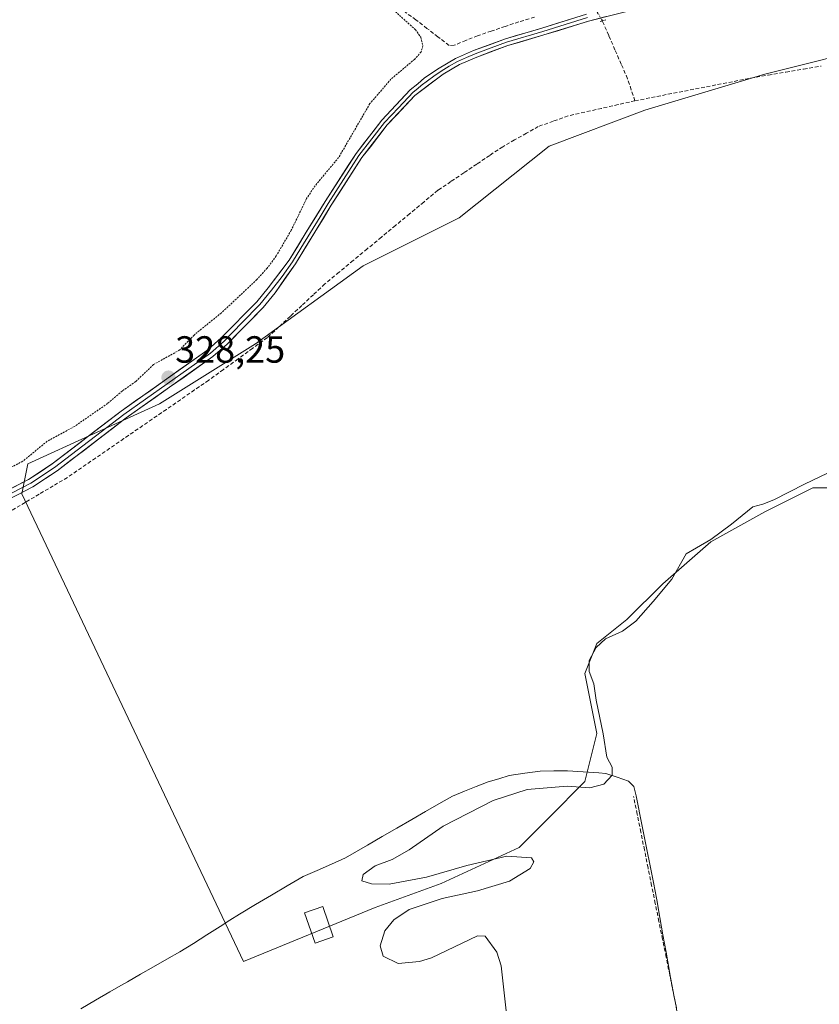
# Model space of a CAD drawing. Units: metres. Extents: x 621779 to 625251, y 4690167 to 4692541.
# Drawn here: x 622965 to 623177, y 4691707 to 4691968 of the extents above; entities that cross this region are included whole.
import ezdxf
from ezdxf.enums import TextEntityAlignment as Align

# ---------------------------------------------------------------- set-up
doc = ezdxf.new("R2010")
doc.units = ezdxf.units.M
doc.header["$MEASUREMENT"] = 0
for name, pattern in [('TRAZO_Y_PUNTO', [1, 0.5, -0.25, 0, -0.25]), ('TRAZOS', [0.75, 0.5, -0.25]), ('TRAZOS2', [0.375, 0.25, -0.125]), ('TRAZOSX2', [1.5, 1, -0.5])]:
    doc.linetypes.add(name, pattern=pattern)
for name, color, linetype, lineweight in [('Carátula', 7, 'Continuous', 5), ('Corriente artificial lineal', 5, 'TRAZOSX2', 13), ('Corriente artificial lineal oculto', 135, 'TRAZO_Y_PUNTO', 13), ('Cultivos herbáceos CxS', 92, 'Continuous', 0), ('Curva de nivel auxiliar', 36, 'TRAZOS', 0), ('Curva de nivel normal', 36, 'Continuous', 0), ('Edificación', 1, 'Continuous', 13), ('Edificación Cxs', 1, 'Continuous', 13), ('Layer 0', 7, 'Continuous', 0), ('Municipio', 9, 'Continuous', 13), ('Municipio CxS', 142, 'Continuous', 0), ('Puente lineal', 2, 'TRAZOS2', 0), ('Punto de cota en terreno', 7, 'Continuous', 0), ('Rótulo de punto de cota en terreno', 19, 'Continuous', 0)]:
    doc.layers.add(name, color=color, linetype=linetype, lineweight=lineweight)
doc.styles.add('Arial', font='txt', dxfattribs={"height": 0.2})

# ---------------------------------------------------------------- blocks, each defined once
blk = doc.blocks.new('*U154')
at = {"layer": 'Cultivos herbáceos CxS', "color": 92, "linetype": 'Continuous', "lineweight": 0}
blk.add_polyline3d([(623194.4289, 4691961.4153, 329.5381), (623162.6789, 4691953.4779, 329.349), (623130.9289, 4691943.9529, 329.2193), (623105.5289, 4691934.4279, 329.1444), (623081.7163, 4691915.3777, 328.6419), (623056.3163, 4691902.6777, 328.6583), (623027.7411, 4691882.0403, 328.7654), (623002.3411, 4691866.1653, 328.5405), (622984.8785, 4691858.2277, 328.1821), (622967.4161, 4691850.2901, 328.1191), (622965.8285, 4691842.3527, 328.5995), (623024.5661, 4691718.5275, 328.3356), (623059.4913, 4691732.8149, 330.3099), (623076.9537, 4691739.1649, 330.2191), (623097.5913, 4691748.6899, 329.9397), (623105.5289, 4691756.6275, 330.6307), (623115.0539, 4691766.1525, 330.0972), (623118.2289, 4691778.8525, 330.0452), (623115.0539, 4691794.7275, 330.0524), (623118.2289, 4691802.6651, 330.2575), (623126.1663, 4691809.0151, 330.1595), (623135.6913, 4691818.5401, 330.2167), (623148.3913, 4691829.6527, 330.2978), (623162.6789, 4691837.5901, 330.3578), (623175.3789, 4691843.9401, 330.3676), (623186.4915, 4691843.9401, 330.3713)], dxfattribs=at)
blk = doc.blocks.new('5PATER')
at = {"layer": 'Carátula', "linetype": 'Continuous', "lineweight": 5}
h = blk.add_hatch(color=250, dxfattribs=at)
edge = h.paths.add_edge_path()
edge.add_ellipse((0, 0.01), major_axis=(-1.33, -1.34), ratio=0.999422, start_angle=0, end_angle=360)

msp = doc.modelspace()

# ---------------------------------------------------------------- linework, layer by layer
at = {"layer": 'Corriente artificial lineal', "color": 5, "linetype": 'TRAZOSX2', "lineweight": 13}
for points in [[(623101.72, 4691968.55, 328.38), (623097.55, 4691967.32, 328.36), (623093.89, 4691966.09, 328.22), (623090.24, 4691964.87, 328.25), (623086.58, 4691963.64, 328.38), (623083.49, 4691962.38, 328.22), (623080.39, 4691961.12, 328.23), (623079.03, 4691961.07, 328.28), (623076.11, 4691963.33, 328.11), (623073.2, 4691965.59, 327.72), (623070.28, 4691967.85, 327.78), (623067.45, 4691969.84, 327.44)], [(623128.28, 4691946.4, 329.32), (623127.3, 4691949.33, 329.33), (623126.32, 4691952.25, 329.19), (623124.66, 4691956.08, 329.16), (623122.99, 4691959.91, 329.19), (623121.33, 4691963.73, 329.11), (623119.66, 4691967.56, 328.85)], [(623128.28, 4691946.4, 329.32), (623132.66, 4691947.26, 329.55), (623137.04, 4691948.12, 329.42), (623141.42, 4691948.98, 329.34), (623145.8, 4691949.83, 329.4), (623150.18, 4691950.69, 329.42), (623154.56, 4691951.55, 329.52), (623158.94, 4691952.41, 329.53), (623163.62, 4691953.21, 329.44), (623168.3, 4691954, 329.45), (623172.98, 4691954.8, 329.32), (623177.66, 4691955.6, 329.33)], [(623128.28, 4691946.4, 329.32), (623123.86, 4691945.4, 329.14), (623119.44, 4691944.41, 329.17), (623115.01, 4691943.41, 329.31), (623110.59, 4691942.41, 329.31), (623106.64, 4691941.01, 329.12), (623102.69, 4691939.6, 329.12), (623099.55, 4691937.82, 329.12), (623096.4, 4691936.04, 329.03), (623093.26, 4691934.26, 329.18), (623089.82, 4691931.95, 329.17), (623086.39, 4691929.64, 329.21), (623082.95, 4691927.32, 329.07), (623079.52, 4691925.01, 328.95), (623076.08, 4691922.7, 329.01), (623072.34, 4691919.6, 328.81), (623068.6, 4691916.5, 328.72), (623064.86, 4691913.4, 328.66), (623061.12, 4691910.31, 328.68), (623057.37, 4691907.21, 328.8), (623053.63, 4691904.11, 328.61), (623049.89, 4691901.01, 328.64), (623046.15, 4691897.91, 328.72), (623043.1, 4691895.07, 328.73), (623040.05, 4691892.22, 328.71), (623037.01, 4691889.38, 328.82), (623033.96, 4691886.53, 328.82), (623030.91, 4691883.69, 328.99), (623027.03, 4691880.87, 328.8), (623023.15, 4691878.05, 328.81), (623019.26, 4691875.23, 328.66), (623015.38, 4691872.41, 328.65), (623011.64, 4691869.84, 328.66), (623007.89, 4691867.26, 328.49), (623004.15, 4691864.69, 328.5), (623000.4, 4691862.11, 328.41), (622996.66, 4691859.54, 328.26), (622992.91, 4691856.96, 328.18), (622989.17, 4691854.39, 328.22), (622985.42, 4691851.81, 328.2), (622981.68, 4691849.24, 328.3), (622977.93, 4691846.66, 328.28), (622974.2, 4691844.45, 328.31), (622970.47, 4691842.25, 328.34), (622966.75, 4691840.04, 328.52), (622963.02, 4691837.83, 328.45)], [(623139.43, 4691705.47, 330.52), (623138.47, 4691710.2, 330.46), (623137.51, 4691714.93, 330.4), (623136.55, 4691719.66, 330.23), (623135.59, 4691724.39, 330.34), (623134.63, 4691729.12, 330.35), (623133.67, 4691733.85, 330.48), (623132.71, 4691738.58, 330.29), (623131.76, 4691743.31, 330.25), (623130.8, 4691748.04, 330.37), (623129.84, 4691752.77, 330.4), (623128.88, 4691757.5, 330.5), (623127.92, 4691762.23, 330.48)]]:
    msp.add_polyline3d(points, dxfattribs=at)
at = {"layer": 'Corriente artificial lineal oculto', "color": 135, "linetype": 'TRAZO_Y_PUNTO', "lineweight": 13}
msp.add_polyline3d([(623119.66, 4691967.56, 328.85), (623119.66, 4691967.56, 328.85), (623117.73, 4691970.91, 328.63), (623117.73, 4691970.92, 328.63)], dxfattribs=at)
at = {"layer": 'Cultivos herbáceos CxS', "color": 92, "linetype": 'Continuous', "lineweight": 0}
for points in [[(623186.49, 4691843.94, 330.37), (623175.38, 4691843.94, 330.37), (623162.68, 4691837.59, 330.36), (623148.39, 4691829.65, 330.3), (623135.69, 4691818.54, 330.22), (623126.17, 4691809.02, 330.16), (623118.23, 4691802.67, 330.26), (623115.05, 4691794.73, 330.05), (623118.23, 4691778.85, 330.05), (623115.05, 4691766.15, 330.1), (623105.53, 4691756.63, 330.63), (623097.59, 4691748.69, 329.94), (623076.95, 4691739.16, 330.22), (623059.49, 4691732.81, 330.31), (623024.57, 4691718.53, 328.34), (623024.57, 4691718.53, 328.34), (622965.83, 4691842.35, 328.6), (622967.42, 4691850.29, 328.12), (622984.88, 4691858.23, 328.18), (623002.34, 4691866.17, 328.54), (623027.74, 4691882.04, 328.77), (623056.32, 4691902.68, 328.66), (623081.72, 4691915.38, 328.64), (623105.53, 4691934.43, 329.14), (623130.93, 4691943.95, 329.22), (623162.68, 4691953.48, 329.35), (623194.43, 4691961.42, 329.54)], [(623194.43, 4691961.42, 329.54), (623162.68, 4691953.48, 329.35), (623130.93, 4691943.95, 329.22), (623105.53, 4691934.43, 329.14), (623081.72, 4691915.38, 328.64), (623056.32, 4691902.68, 328.66), (623027.74, 4691882.04, 328.77), (623002.34, 4691866.17, 328.54), (622984.88, 4691858.23, 328.18), (622967.42, 4691850.29, 328.12), (622965.83, 4691842.35, 328.6), (623024.57, 4691718.53, 328.34), (623059.49, 4691732.81, 330.31), (623076.95, 4691739.16, 330.22), (623097.59, 4691748.69, 329.94), (623105.53, 4691756.63, 330.63), (623115.05, 4691766.15, 330.1), (623118.23, 4691778.85, 330.05), (623115.05, 4691794.73, 330.05), (623118.23, 4691802.67, 330.26), (623126.17, 4691809.02, 330.16), (623135.69, 4691818.54, 330.22), (623148.39, 4691829.65, 330.3), (623162.68, 4691837.59, 330.36), (623175.38, 4691843.94, 330.37), (623186.49, 4691843.94, 330.37)], [(623194.43, 4691961.42, 329.54), (623162.68, 4691953.48, 329.35), (623130.93, 4691943.95, 329.22), (623105.53, 4691934.43, 329.14), (623081.72, 4691915.38, 328.64), (623056.32, 4691902.68, 328.66), (623027.74, 4691882.04, 328.77), (623002.34, 4691866.17, 328.54), (622984.88, 4691858.23, 328.18), (622967.42, 4691850.29, 328.12), (622965.83, 4691842.35, 328.6), (623024.57, 4691718.53, 328.34), (623059.49, 4691732.81, 330.31), (623076.95, 4691739.16, 330.22), (623097.59, 4691748.69, 329.94), (623105.53, 4691756.63, 330.63), (623115.05, 4691766.15, 330.1), (623118.23, 4691778.85, 330.05), (623115.05, 4691794.73, 330.05), (623118.23, 4691802.67, 330.26), (623126.17, 4691809.02, 330.16), (623135.69, 4691818.54, 330.22), (623148.39, 4691829.65, 330.3), (623162.68, 4691837.59, 330.36), (623175.38, 4691843.94, 330.37), (623186.49, 4691843.94, 330.37)]]:
    msp.add_polyline3d(points, dxfattribs=at)
at = {"layer": 'Curva de nivel auxiliar', "color": 36, "linetype": 'TRAZOS', "lineweight": 0}
msp.add_polyline3d([(623064.8, 4691970.04, 327.5), (623070.12, 4691965.24, 327.5), (623071.53, 4691963.24, 327.5), (623072.12, 4691961.01, 327.5), (623071.65, 4691959.35, 327.5), (623069.94, 4691957.43, 327.5), (623063.66, 4691952.13, 327.5), (623058.08, 4691945.66, 327.5), (623049.8, 4691931.39, 327.5), (623043.56, 4691923.92, 327.5), (623041.31, 4691920.55, 327.5), (623037.26, 4691912.16, 327.5), (623033.25, 4691905.33, 327.5), (623030.87, 4691902.1, 327.5), (623028.16, 4691899.09, 327.5), (623018.75, 4691890.26, 327.5), (623011.5, 4691884.39, 327.5), (623007.68, 4691880.42, 327.5), (623000.78, 4691876.58, 327.5), (622996.04, 4691872.07, 327.5), (622992.45, 4691869.56, 327.5), (622988.58, 4691866.26, 327.5), (622979.84, 4691860.19, 327.5), (622972.58, 4691856.26, 327.5), (622966.11, 4691850.95, 327.5), (622956.81, 4691846.18, 327.5)], dxfattribs=at)
at = {"layer": 'Curva de nivel normal', "color": 36, "linetype": 'Continuous', "lineweight": 0}
msp.add_polyline3d([(623094.14, 4691705.4, 330), (623092.82, 4691717.33, 330), (623091.73, 4691720.93, 330), (623088.64, 4691725.17, 330), (623086.56, 4691725.34, 330), (623074.37, 4691719.45, 330), (623071.23, 4691718.47, 330), (623065.6, 4691718, 330), (623061.63, 4691719.91, 330), (623060.78, 4691722.68, 330), (623062.03, 4691726.65, 330), (623064.39, 4691729.54, 330), (623068.44, 4691732.3, 330), (623077.21, 4691735.19, 330), (623086.56, 4691737.2, 330), (623095.04, 4691739.77, 330), (623100.55, 4691743.09, 330), (623101.54, 4691744.88, 330), (623100.88, 4691745.97, 330), (623094.36, 4691746.36, 330), (623083.78, 4691743.91, 330), (623073.09, 4691740.86, 330), (623063.17, 4691739.01, 330), (623058.53, 4691739.05, 330), (623055.97, 4691739.87, 330), (623056.32, 4691741.52, 330), (623059.43, 4691743.86, 330), (623063.97, 4691745.48, 330), (623068.44, 4691748.03, 330), (623077.52, 4691754.32, 330), (623090.77, 4691761.11, 330), (623099.78, 4691764.08, 330), (623110.3, 4691764.94, 330), (623116.34, 4691764.52, 330), (623120.08, 4691765.48, 330), (623122.28, 4691767.82, 330), (623122.26, 4691769.95, 330), (623120.82, 4691772.62, 330), (623119.89, 4691778.8, 330), (623117.98, 4691787.7, 330), (623117.4, 4691792.05, 330), (623116.14, 4691795.28, 330), (623116.19, 4691798.19, 330), (623117.98, 4691801.61, 330), (623120.53, 4691803.94, 330), (623125.03, 4691805.94, 330), (623128.55, 4691808.61, 330), (623133.09, 4691813.81, 330), (623138.07, 4691819.75, 330), (623141.9, 4691826.41, 330), (623144.59, 4691828.01, 330), (623148.41, 4691830.21, 330), (623153.86, 4691834.27, 330), (623159.54, 4691838.86, 330), (623162.18, 4691839.62, 330), (623165.1, 4691840.74, 330), (623173.17, 4691844.87, 330), (623179.34, 4691847.82, 330)], dxfattribs=at)
at = {"layer": 'Edificación', "color": 1, "linetype": 'Continuous', "lineweight": 13}
msp.add_polyline3d([(623048.37, 4691724.99, 328.42), (623043.57, 4691723.35, 327.74), (623040.78, 4691731.38, 327.9), (623045.58, 4691733.05, 328.38), (623048.37, 4691724.99, 328.42)], dxfattribs=at)
at = {"layer": 'Edificación Cxs', "color": 1, "linetype": 'Continuous', "lineweight": 13}
msp.add_polyline3d([(623048.37, 4691724.99, 328.42), (623043.57, 4691723.35, 327.74), (623040.78, 4691731.38, 327.9), (623045.58, 4691733.05, 328.38), (623048.37, 4691724.99, 328.42)], close=True, dxfattribs=at)
at = {"layer": 'Layer 0', "linetype": 'Continuous', "lineweight": 0}
for points in [[(623129.94, 4691971.05), (623115.98, 4691967.51), (623104.19, 4691963.84), (623094.59, 4691961.02), (623086.39, 4691958), (623081.78, 4691955.98), (623077.45, 4691953.49), (623069.99, 4691947.85), (623062.67, 4691940.02), (623055.96, 4691931.36), (623047.84, 4691918.74), (623043.49, 4691911.63), (623038.34, 4691903.23), (623032.95, 4691895.56), (623029.77, 4691891.68), (623020.25, 4691881.97), (623016.5, 4691878.67), (622993.54, 4691862.44), (622975.2, 4691848.4), (622968.8, 4691844.22), (622956.01, 4691837.58)], [(622955.02, 4691839.6), (622967.66, 4691846.16), (622973.9, 4691850.24), (622992.2, 4691864.25), (623015.11, 4691880.44), (623018.7, 4691883.6), (623028.09, 4691893.19), (623031.15, 4691896.92), (623036.72, 4691904.22), (623041.23, 4691911.59), (623046.23, 4691919.75), (623054.4, 4691932.46), (623061.22, 4691941.25), (623068.71, 4691949.27), (623070.73, 4691950.94), (623072.57, 4691952.45), (623076.4, 4691955.08), (623080.72, 4691957.59), (623085.5, 4691959.69), (623093.99, 4691962.83), (623103.59, 4691965.65), (623115.42, 4691969.33)], [(622955.52, 4691838.59), (622968.23, 4691845.19), (622974.55, 4691849.32), (622992.87, 4691863.35), (623015.81, 4691879.56), (623019.48, 4691882.79), (623024.17, 4691887.58), (623028.93, 4691892.44), (623032.05, 4691896.24), (623034.84, 4691899.89), (623037.53, 4691903.73), (623039.79, 4691907.41), (623044.86, 4691915.69), (623047.04, 4691919.25), (623051.1, 4691925.56), (623055.18, 4691931.91), (623058.59, 4691936.31), (623061.95, 4691940.64), (623065.61, 4691944.55), (623069.55, 4691948.71), (623070.75, 4691949.69), (623071.67, 4691950.45), (623075.01, 4691952.97), (623076.93, 4691954.29), (623079.09, 4691955.54), (623081.25, 4691956.79), (623083.64, 4691957.84), (623085.95, 4691958.85), (623090.19, 4691960.42), (623094.29, 4691961.93), (623103.89, 4691964.75), (623115.7, 4691968.42)]]:
    msp.add_lwpolyline(points, dxfattribs=at)
for points in [[(622963.45, 4691843.97, 328.04), (622967.66, 4691846.16, 328.08), (622970.78, 4691848.2, 328.11), (622973.9, 4691850.24, 328.09), (622977.56, 4691853.04, 328.12), (622981.22, 4691855.84, 328.05), (622984.88, 4691858.65, 328.09), (622988.54, 4691861.45, 328.11), (622992.2, 4691864.25, 328.11), (622996.02, 4691866.95, 328.12), (622999.84, 4691869.65, 328.14), (623003.66, 4691872.35, 328.33), (623007.47, 4691875.04, 328.11), (623011.29, 4691877.74, 328.28), (623015.11, 4691880.44, 328.13), (623018.7, 4691883.6, 328.13), (623021.83, 4691886.8, 328.29), (623024.96, 4691889.99, 328.25), (623028.09, 4691893.19, 328.49), (623031.15, 4691896.92, 328.28), (623033.94, 4691900.57, 328.13), (623036.72, 4691904.22, 328.44), (623038.98, 4691907.91, 328.22), (623041.23, 4691911.59, 328.48), (623043.73, 4691915.67, 328.29), (623046.23, 4691919.75, 328.49), (623048.27, 4691922.93, 328.51), (623050.32, 4691926.11, 328.32), (623052.36, 4691929.28, 328.36), (623054.4, 4691932.46, 328.16), (623056.67, 4691935.39, 328.34), (623058.95, 4691938.32, 328.26), (623061.22, 4691941.25, 328.49), (623063.72, 4691943.92, 328.49), (623066.21, 4691946.6, 328.29), (623068.71, 4691949.27, 328.32), (623070.73, 4691950.94, 328.38), (623072.57, 4691952.45, 328.41), (623076.4, 4691955.08, 328.49), (623080.72, 4691957.59, 328.49), (623083.11, 4691958.64, 328.44), (623085.5, 4691959.69, 328.43), (623089.75, 4691961.26, 328.5), (623093.99, 4691962.83, 328.54), (623097.19, 4691963.77, 328.56), (623100.39, 4691964.71, 328.57), (623103.59, 4691965.65, 328.59), (623107.53, 4691966.88, 328.68), (623111.48, 4691968.1, 328.75)], [(623120.63, 4691968.69, 328.79), (623115.98, 4691967.51, 328.8), (623112.05, 4691966.29, 328.72), (623108.12, 4691965.06, 328.67), (623104.19, 4691963.84, 328.65), (623100.99, 4691962.9, 328.64), (623097.79, 4691961.96, 328.59), (623094.59, 4691961.02, 328.57), (623090.49, 4691959.51, 328.54), (623086.39, 4691958, 328.49), (623084.09, 4691956.99, 328.51), (623081.78, 4691955.98, 328.54), (623077.45, 4691953.49, 328.51), (623073.72, 4691950.67, 328.5), (623069.99, 4691947.85, 328.48), (623067.55, 4691945.24, 328.43), (623065.11, 4691942.63, 328.51), (623062.67, 4691940.02, 328.5), (623060.43, 4691937.13, 328.41), (623058.2, 4691934.25, 328.47), (623055.96, 4691931.36, 328.45), (623053.93, 4691928.21, 328.51), (623051.9, 4691925.05, 328.51), (623049.87, 4691921.9, 328.52), (623047.84, 4691918.74, 328.55), (623045.67, 4691915.19, 328.48), (623043.49, 4691911.63, 328.54), (623040.92, 4691907.43, 328.47), (623038.34, 4691903.23, 328.52), (623035.65, 4691899.4, 328.43), (623032.95, 4691895.56, 328.42), (623031.36, 4691893.62, 328.48), (623029.77, 4691891.68, 328.53), (623026.6, 4691888.44, 328.41), (623023.42, 4691885.21, 328.42), (623020.25, 4691881.97, 328.37), (623016.5, 4691878.67, 328.29), (623012.67, 4691875.97, 328.36), (623008.85, 4691873.26, 328.3), (623005.02, 4691870.56, 328.3), (623001.19, 4691867.85, 328.24), (622997.37, 4691865.15, 328.22), (622993.54, 4691862.44, 328.17), (622989.87, 4691859.63, 328.11), (622986.2, 4691856.82, 328.15), (622982.54, 4691854.02, 328.14), (622978.87, 4691851.21, 328.2), (622975.2, 4691848.4, 328.22), (622972, 4691846.31, 328.24), (622968.8, 4691844.22, 328.22), (622964.54, 4691842.01, 328.25)]]:
    msp.add_polyline3d(points, dxfattribs=at)
at = {"layer": 'Municipio', "color": 9, "linetype": 'Continuous', "lineweight": 13}
msp.add_polyline3d([(623139.29, 4691706.2, 330.5), (623138.72, 4691709.15, 330.46), (623138.18, 4691711.94, 330.45), (623137.64, 4691714.73, 330.4), (623137.35, 4691716.39, 330.33), (623136.53, 4691720.99, 330.26), (623135.7, 4691725.59, 330.32), (623134.88, 4691730.19, 330.38), (623134.05, 4691734.79, 330.45), (623133.23, 4691739.39, 330.31), (623132.35, 4691743.79, 330.28), (623131.47, 4691748.18, 330.37), (623130.59, 4691752.57, 330.4), (623129.71, 4691756.97, 330.46), (623129.15, 4691759.69, 330.5), (623128.59, 4691762.4, 330.46), (623128.03, 4691764.8, 330.43), (623126.61, 4691766.29, 330.42), (623123.61, 4691767.3, 330.19), (623120.6, 4691768.32, 329.86), (623118.72, 4691768.44, 329.59), (623114.58, 4691768.71, 329.12), (623110.43, 4691768.98, 328.84), (623106.82, 4691768.96, 328.61), (623103.2, 4691768.94, 328.6), (623099.08, 4691768.34, 328.66), (623094.97, 4691767.74, 328.77), (623092.19, 4691766.91, 328.82), (623089.41, 4691766.09, 328.79), (623086.26, 4691764.83, 328.66), (623083.11, 4691763.58, 328.62), (623079.96, 4691762.32, 328.7), (623076.36, 4691760.25, 328.6), (623072.77, 4691758.18, 328.65), (623069.17, 4691756.11, 328.82), (623065.25, 4691753.84, 328.6), (623061.34, 4691751.57, 328.43), (623057.42, 4691749.3, 328.51), (623054.5, 4691747.62, 328.56), (623051.59, 4691745.93, 328.55), (623047.86, 4691744.28, 328.55), (623044.12, 4691742.63, 328.4), (623040.39, 4691740.98, 328.27), (623036.18, 4691738.5, 328.27), (623031.98, 4691736.03, 328.35), (623027.78, 4691733.55, 328.34), (623023.57, 4691731.07, 328.39), (623020.98, 4691729.44, 328.39), (623018.39, 4691727.8, 328.24), (623014.85, 4691725.56, 328.17), (623011.3, 4691723.31, 328.19), (623007.76, 4691721.07, 327.98), (623004.28, 4691719.09, 327.97), (623000.79, 4691717.1, 327.95), (622997.3, 4691715.12, 328.14), (622993.82, 4691713.13, 328.33), (622991.51, 4691711.79, 328.59), (622989.21, 4691710.45, 328.46), (622985.37, 4691708.22, 328.14), (622981.52, 4691705.99, 328.43)], dxfattribs=at)
msp.add_polyline3d([(623139.29, 4691706.2, 330.5), (623138.72, 4691709.15, 330.46), (623138.18, 4691711.94, 330.45), (623137.64, 4691714.73, 330.4), (623137.35, 4691716.39, 330.33), (623136.53, 4691720.99, 330.26), (623135.7, 4691725.59, 330.32), (623134.88, 4691730.19, 330.38), (623134.05, 4691734.79, 330.45), (623133.23, 4691739.39, 330.31), (623132.35, 4691743.79, 330.28), (623131.47, 4691748.18, 330.37), (623130.59, 4691752.57, 330.4), (623129.71, 4691756.97, 330.46), (623129.15, 4691759.69, 330.5), (623128.59, 4691762.4, 330.46), (623128.03, 4691764.8, 330.43), (623126.61, 4691766.29, 330.42), (623123.61, 4691767.3, 330.19), (623120.6, 4691768.32, 329.86), (623118.72, 4691768.44, 329.59), (623114.58, 4691768.71, 329.12), (623110.43, 4691768.98, 328.84), (623106.82, 4691768.96, 328.61), (623103.2, 4691768.94, 328.6), (623099.08, 4691768.34, 328.66), (623094.97, 4691767.74, 328.77), (623092.19, 4691766.91, 328.82), (623089.41, 4691766.09, 328.79), (623086.26, 4691764.83, 328.66), (623083.11, 4691763.58, 328.62), (623079.96, 4691762.32, 328.7), (623076.36, 4691760.25, 328.6), (623072.77, 4691758.18, 328.65), (623069.17, 4691756.11, 328.82), (623065.25, 4691753.84, 328.6), (623061.34, 4691751.57, 328.43), (623057.42, 4691749.3, 328.51), (623054.5, 4691747.62, 328.56), (623051.59, 4691745.93, 328.55), (623047.86, 4691744.28, 328.55), (623044.12, 4691742.63, 328.4), (623040.39, 4691740.98, 328.27), (623036.18, 4691738.5, 328.27), (623031.98, 4691736.03, 328.35), (623027.78, 4691733.55, 328.34), (623023.57, 4691731.07, 328.39), (623020.98, 4691729.44, 328.39), (623018.39, 4691727.8, 328.24), (623014.85, 4691725.56, 328.17), (623011.3, 4691723.31, 328.19), (623007.76, 4691721.07, 327.98), (623004.28, 4691719.09, 327.97), (623000.79, 4691717.1, 327.95), (622997.3, 4691715.12, 328.14), (622993.82, 4691713.13, 328.33), (622991.51, 4691711.79, 328.59), (622989.21, 4691710.45, 328.46), (622985.37, 4691708.22, 328.14), (622981.52, 4691705.99, 328.43)], dxfattribs=at)
at = {"layer": 'Municipio CxS', "color": 142, "linetype": 'Continuous', "lineweight": 0}
for points in [[(623139.29, 4691706.2, 330.5), (623138.72, 4691709.15, 330.46), (623138.18, 4691711.94, 330.45), (623137.64, 4691714.73, 330.4), (623137.35, 4691716.39, 330.33), (623136.53, 4691720.99, 330.26), (623135.7, 4691725.59, 330.32), (623134.88, 4691730.19, 330.38), (623134.05, 4691734.79, 330.45), (623133.23, 4691739.39, 330.31), (623132.35, 4691743.79, 330.28), (623131.47, 4691748.18, 330.37), (623130.59, 4691752.57, 330.4), (623129.71, 4691756.97, 330.46), (623129.15, 4691759.69, 330.5), (623128.59, 4691762.4, 330.46), (623128.03, 4691764.8, 330.43), (623126.61, 4691766.29, 330.42), (623123.61, 4691767.3, 330.19), (623120.6, 4691768.32, 329.86), (623118.72, 4691768.44, 329.59), (623114.58, 4691768.71, 329.12), (623110.43, 4691768.98, 328.84), (623106.82, 4691768.96, 328.61), (623103.2, 4691768.94, 328.6), (623099.08, 4691768.34, 328.66), (623094.97, 4691767.74, 328.77), (623092.19, 4691766.91, 328.82), (623089.41, 4691766.09, 328.79), (623086.26, 4691764.83, 328.66), (623083.11, 4691763.58, 328.62), (623079.96, 4691762.32, 328.7), (623076.36, 4691760.25, 328.6), (623072.77, 4691758.18, 328.65), (623069.17, 4691756.11, 328.82), (623065.25, 4691753.84, 328.6), (623061.34, 4691751.57, 328.43), (623057.42, 4691749.3, 328.51), (623054.5, 4691747.62, 328.56), (623051.59, 4691745.93, 328.55), (623047.86, 4691744.28, 328.55), (623044.12, 4691742.63, 328.4), (623040.39, 4691740.98, 328.27), (623036.18, 4691738.5, 328.27), (623031.98, 4691736.03, 328.35), (623027.78, 4691733.55, 328.34), (623023.57, 4691731.07, 328.39), (623020.98, 4691729.44, 328.39), (623018.39, 4691727.8, 328.24), (623014.85, 4691725.56, 328.17), (623011.3, 4691723.31, 328.19), (623007.76, 4691721.07, 327.98), (623004.28, 4691719.09, 327.97), (623000.79, 4691717.1, 327.95), (622997.3, 4691715.12, 328.14), (622993.82, 4691713.13, 328.33), (622991.51, 4691711.79, 328.59), (622989.21, 4691710.45, 328.46), (622985.37, 4691708.22, 328.14), (622981.52, 4691705.99, 328.43)], [(622981.52, 4691705.99, 328.43), (622985.37, 4691708.22, 328.14), (622989.21, 4691710.45, 328.46), (622991.51, 4691711.79, 328.59), (622993.82, 4691713.13, 328.33), (622997.3, 4691715.12, 328.14), (623000.79, 4691717.1, 327.95), (623004.28, 4691719.09, 327.97), (623007.76, 4691721.07, 327.98), (623011.3, 4691723.31, 328.19), (623014.85, 4691725.56, 328.17), (623018.39, 4691727.8, 328.24), (623020.98, 4691729.44, 328.39), (623023.57, 4691731.07, 328.39), (623027.78, 4691733.55, 328.34), (623031.98, 4691736.03, 328.35), (623036.18, 4691738.5, 328.27), (623040.39, 4691740.98, 328.27), (623044.12, 4691742.63, 328.4), (623047.86, 4691744.28, 328.55), (623051.59, 4691745.93, 328.55), (623054.5, 4691747.62, 328.56), (623057.42, 4691749.3, 328.51), (623061.34, 4691751.57, 328.43), (623065.25, 4691753.84, 328.6), (623069.17, 4691756.11, 328.82), (623072.77, 4691758.18, 328.65), (623076.36, 4691760.25, 328.6), (623079.96, 4691762.32, 328.7), (623083.11, 4691763.58, 328.62), (623086.26, 4691764.83, 328.66), (623089.41, 4691766.09, 328.79), (623092.19, 4691766.91, 328.82), (623094.97, 4691767.74, 328.77), (623099.08, 4691768.34, 328.66), (623103.2, 4691768.94, 328.6), (623106.82, 4691768.96, 328.61), (623110.43, 4691768.98, 328.84), (623114.58, 4691768.71, 329.12), (623118.72, 4691768.44, 329.59), (623120.6, 4691768.32, 329.86), (623123.61, 4691767.3, 330.19), (623126.61, 4691766.29, 330.42), (623128.03, 4691764.8, 330.43), (623128.59, 4691762.4, 330.46), (623129.15, 4691759.69, 330.5), (623129.71, 4691756.97, 330.46), (623130.59, 4691752.57, 330.4), (623131.47, 4691748.18, 330.37), (623132.35, 4691743.79, 330.28), (623133.23, 4691739.39, 330.31), (623134.05, 4691734.79, 330.45), (623134.88, 4691730.19, 330.38), (623135.7, 4691725.59, 330.32), (623136.53, 4691720.99, 330.26), (623137.35, 4691716.39, 330.33), (623137.64, 4691714.73, 330.4), (623138.18, 4691711.94, 330.45), (623138.72, 4691709.15, 330.46), (623139.29, 4691706.2, 330.5)]]:
    msp.add_polyline3d(points, dxfattribs=at)
at = {"layer": 'Puente lineal', "color": 2, "linetype": 'TRAZOS2', "lineweight": 0}
msp.add_polyline3d([(623120.62, 4691967.84, 328.84), (623119.66, 4691967.56, 328.85), (623118.96, 4691967.35, 328.85)], dxfattribs=at)

# ---------------------------------------------------------------- block references
at = {"layer": 'Cultivos herbáceos CxS', "color": 92, "linetype": 'Continuous', "lineweight": 0}
msp.add_blockref('*U154', (0, 0), dxfattribs=at)
at = {"layer": 'Punto de cota en terreno', "linetype": 'Continuous', "lineweight": 0}
msp.add_blockref('5PATER', (623004.72, 4691873.11, 328.25), dxfattribs=at)

# ---------------------------------------------------------------- texts
at = {"layer": 'Rótulo de punto de cota en terreno', "color": 19, "linetype": 'Continuous', "lineweight": 0, "style": 'Arial'}
msp.add_text('328,25', height=7, dxfattribs=at).set_placement((623006.48, 4691874.87), align=Align.BOTTOM_LEFT)

doc.saveas('drawing.dxf')
